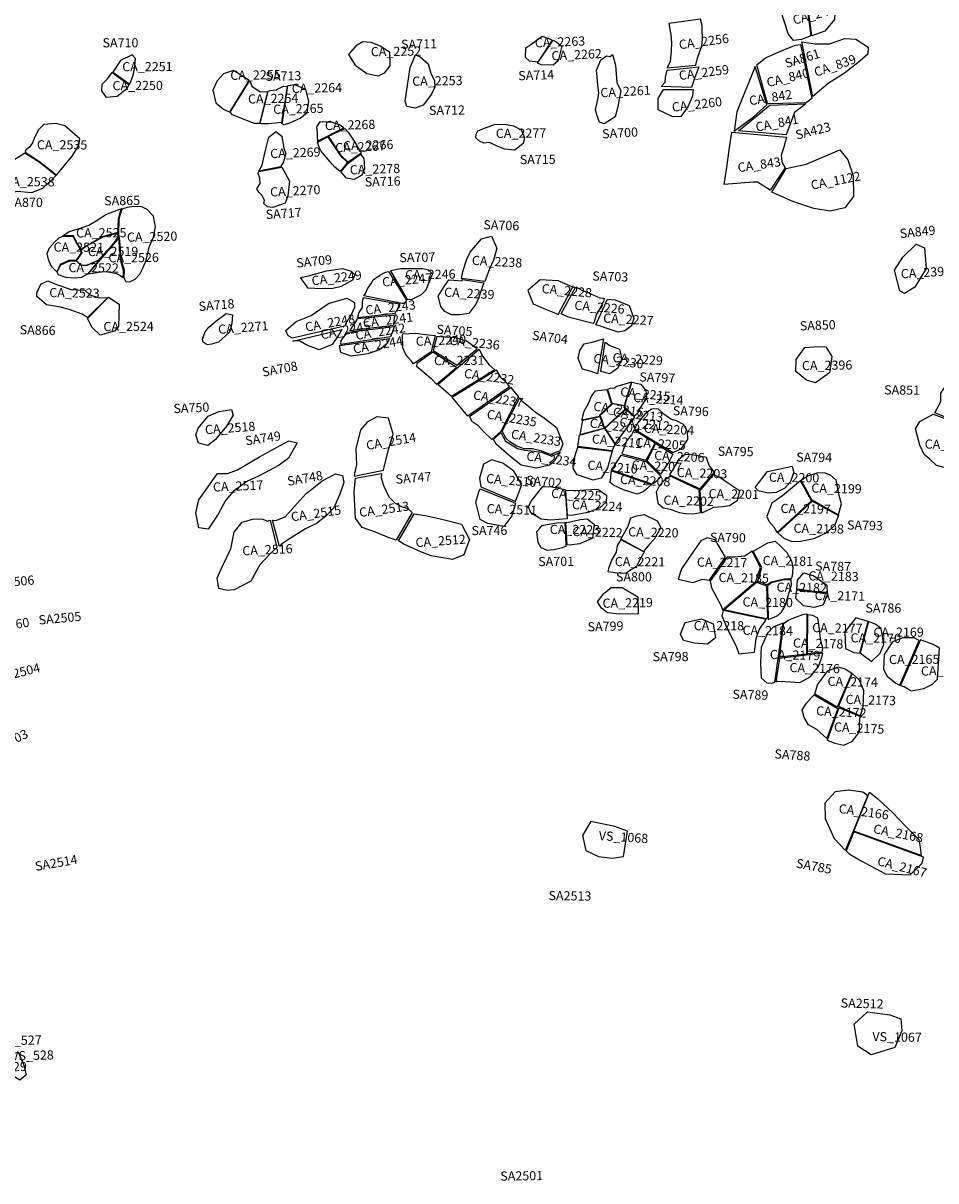
# Model space of a CAD drawing. Extents: x 77.7 to 104.9, y 692.6 to 711.8.
# Drawn here: x 91.9 to 93.9, y 698.7 to 701.2 of the extents above; entities that cross this region are included whole.
import ezdxf

# ---------------------------------------------------------------- set-up
doc = ezdxf.new("R2010")
doc.units = 0
for name, color, linetype in [('AREAS', 2, 'CONTINUOUS'), ('LOT_NUMBERS', 4, 'CONTINUOUS'), ('SITE_NUMBERS', 6, 'CONTINUOUS')]:
    doc.layers.add(name, color=color, linetype=linetype)
doc.styles.add('SIMPLEX', font='simplex')

msp = doc.modelspace()

# ---------------------------------------------------------------- linework, layer by layer
at = {"layer": 'AREAS'}
for points in [[(93.6365, 701.2039), (93.6163, 701.1959), (93.5985, 701.1939), (93.587, 701.2081), (93.5819, 701.2248), (93.5747, 701.2469), (93.5718, 701.2664), (93.5711, 701.28), (93.5699, 701.2908), (93.5685, 701.298), (93.6209, 701.3192), (93.6365, 701.2039)], [(93.6387, 701.2038), (93.6234, 701.3199), (93.6734, 701.3287), (93.6706, 701.304), (93.6755, 701.2897), (93.6788, 701.2756), (93.6886, 701.2546), (93.688, 701.2398), (93.6671, 701.2142), (93.6387, 701.2038)], [(93.3264, 701.2308), (93.331, 701.2059), (93.3327, 701.1893), (93.3318, 701.1703), (93.33, 701.148), (93.3231, 701.1342), (93.3859, 701.1399), (93.3894, 701.155), (93.3984, 701.1821), (93.4003, 701.1962), (93.3992, 701.2186), (93.3994, 701.2267), (93.3957, 701.2405), (93.3264, 701.2308)], [(92.6292, 701.1629), (92.647, 701.184), (92.6595, 701.1919), (92.6772, 701.1902), (92.6977, 701.1823), (92.7178, 701.1691), (92.7185, 701.1384), (92.7063, 701.1229), (92.6929, 701.1159), (92.6684, 701.1214), (92.6449, 701.1379)], [(93.0409, 701.1468), (93.023, 701.1487), (93.014, 701.1567), (93.0152, 701.1778), (93.0258, 701.1853), (93.0506, 701.2034), (93.065, 701.1978), (93.0727, 701.1948)], [(93.0749, 701.1945), (93.0827, 701.1903), (93.0934, 701.1812), (93.0856, 701.1496), (93.0743, 701.14), (93.0483, 701.1408), (93.0407, 701.1445), (93.0407, 701.1445)], [(93.6404, 701.0717), (93.6167, 701.1912), (93.6456, 701.1867), (93.6773, 701.1867), (93.7101, 701.1981), (93.7343, 701.197), (93.7613, 701.179), (93.7603, 701.1639), (93.739, 701.1449), (93.7098, 701.1223), (93.6743, 701.0997)], [(92.1144, 701.1248), (92.1513, 701.0982), (92.1587, 701.118), (92.1621, 701.1317), (92.1642, 701.1546), (92.1566, 701.1623), (92.1315, 701.1499)], [(92.7516, 701.0614), (92.763, 701.1351), (92.7742, 701.1627), (92.7848, 701.1583), (92.8023, 701.1431), (92.8079, 701.1229), (92.8156, 701.1058), (92.8164, 701.0922), (92.8093, 701.0768), (92.7911, 701.0528), (92.7739, 701.0461), (92.7557, 701.0499)], [(93.2038, 701.1634), (93.2108, 701.1399), (93.2135, 701.1022), (93.2223, 701.0841), (93.2148, 701.0461), (93.2095, 701.0276), (93.1854, 701.0124), (93.1755, 701.0159), (93.1698, 701.0316), (93.1671, 701.0423), (93.1721, 701.0654), (93.1739, 701.0791), (93.1719, 701.0969), (93.1708, 701.1141), (93.1688, 701.1292), (93.1786, 701.1518), (93.1911, 701.1604), (93.199, 701.1586)], [(93.6382, 701.0674), (93.6262, 701.0575), (93.5493, 701.0558), (93.542, 701.0562), (93.5186, 701.1409), (93.5375, 701.1559), (93.5625, 701.1668), (93.5824, 701.1759), (93.603, 701.1837), (93.6139, 701.185)], [(93.3231, 701.1292), (93.3921, 701.1366), (93.3825, 701.1109), (93.3785, 701.0977), (93.3764, 701.0914), (93.3098, 701.0933), (93.3185, 701.1027), (93.3196, 701.1135)], [(93.5152, 701.1372), (93.4753, 701.0382), (93.4689, 700.9961), (93.5112, 701.0276), (93.5403, 701.0538)], [(92.1131, 701.124), (92.1494, 701.0976), (92.1448, 701.0886), (92.1243, 701.0716), (92.1006, 701.0697), (92.0906, 701.084), (92.0916, 701.0987), (92.1032, 701.11)], [(92.4121, 701.1062), (92.3777, 701.1286), (92.3556, 701.1212), (92.3417, 701.1057), (92.3325, 701.0853), (92.3389, 701.058), (92.3558, 701.0441), (92.3693, 701.0372)], [(92.3703, 701.0374), (92.4131, 701.1062), (92.4178, 701.0939), (92.4356, 701.0817), (92.4515, 701.0824), (92.4341, 701.0127), (92.4234, 701.0125), (92.4025, 701.0207), (92.3757, 701.032)], [(92.4356, 701.0128), (92.4529, 701.0834), (92.4585, 701.0845), (92.4704, 701.0865), (92.487, 701.0942), (92.4947, 701.0933), (92.4824, 701.0153), (92.4748, 701.0144), (92.4546, 701.0119), (92.4385, 701.0118), (92.4356, 701.0128)], [(92.4842, 701.0153), (92.4961, 701.0957), (92.5107, 701.098), (92.5345, 701.0878), (92.5415, 701.0608), (92.5389, 701.0481), (92.5373, 701.0354), (92.5235, 701.0247), (92.4994, 701.0134), (92.4884, 701.0097), (92.4826, 701.0129)], [(93.315, 701.0869), (93.3795, 701.0868), (93.3783, 701.0727), (93.3683, 701.0489), (93.3528, 701.028), (93.3351, 701.0275), (93.3035, 701.0423), (93.3033, 701.0658), (93.3034, 701.0672)], [(93.6255, 701.0554), (93.6006, 701.037), (93.5827, 700.9879), (93.4788, 700.9969), (93.5471, 701.053)], [(91.9643, 701.0104), (91.9519, 700.9983), (91.9429, 700.9803), (91.9393, 700.9707), (91.932, 700.9607), (91.9248, 700.9555), (91.9237, 700.9503), (91.9356, 700.9421), (91.955, 700.9299), (91.9684, 700.9193), (91.9811, 700.9094), (91.9921, 700.9002), (92.0085, 700.9206), (92.0261, 700.9414), (92.0404, 700.9653), (92.0423, 700.979), (92.0097, 701.0079), (91.9895, 701.0126)], [(92.5609, 700.974), (92.6183, 701.0032), (92.6087, 701.0102), (92.5933, 701.0148), (92.5657, 701.0164), (92.5584, 701.0052), (92.5602, 700.9916), (92.5599, 700.9853)], [(92.91, 700.9966), (92.9288, 701.004), (92.9475, 701.0108), (92.9674, 701.0113), (92.9884, 701.0076), (93.005, 700.999), (93.0119, 700.9825), (93.0093, 700.969), (92.9911, 700.9546), (92.969, 700.9571), (92.9528, 700.963), (92.9361, 700.971), (92.9234, 700.97), (92.9137, 700.9741), (92.9061, 700.9816), (92.9065, 700.9892)], [(92.4329, 700.9086), (92.4402, 700.9216), (92.4462, 700.9479), (92.4549, 700.9827), (92.4699, 700.9955), (92.4827, 700.9855), (92.4873, 700.9585), (92.4914, 700.947), (92.4866, 700.9292), (92.4801, 700.9183)], [(92.5848, 700.9848), (92.6204, 701.0021), (92.6274, 700.9941), (92.6375, 700.9785), (92.6456, 700.9666), (92.6547, 700.9507), (92.6557, 700.9483), (92.6557, 700.9483), (92.6277, 700.9283), (92.6124, 700.9429), (92.5848, 700.9848)], [(93.5835, 700.9832), (93.5773, 700.9614), (93.5716, 700.9439), (93.5728, 700.9292), (93.5807, 700.9163), (93.5475, 700.8674), (93.5203, 700.8845), (93.5108, 700.885), (93.4477, 700.8801), (93.4532, 700.9171), (93.4591, 700.9603), (93.4644, 700.9937)], [(92.5836, 700.9839), (92.611, 700.9422), (92.6265, 700.9276), (92.6105, 700.9083), (92.5987, 700.9178), (92.5924, 700.9241), (92.5758, 700.9437), (92.5688, 700.9527), (92.5641, 700.9609), (92.5608, 700.9723)], [(91.9905, 700.8996), (91.9541, 700.9285), (91.9228, 700.9479), (91.9043, 700.9365), (91.8877, 700.9264), (91.8595, 700.9105), (91.8436, 700.9018), (91.8484, 700.886), (91.8599, 700.864), (91.8684, 700.8516), (91.8844, 700.8592), (91.9059, 700.8651), (91.9381, 700.8622), (91.9616, 700.872), (91.984, 700.8918)], [(92.6117, 700.9076), (92.6273, 700.9266), (92.6547, 700.9459), (92.662, 700.9365), (92.6632, 700.9137), (92.6573, 700.9003), (92.6404, 700.8909), (92.6241, 700.8939), (92.6136, 700.9054)], [(93.5829, 700.9149), (93.6264, 700.9242), (93.6688, 700.9421), (93.6994, 700.9557), (93.717, 700.9336), (93.7283, 700.8987), (93.7293, 700.8538), (93.7104, 700.8287), (93.6783, 700.8219), (93.643, 700.8276), (93.5972, 700.8426), (93.5514, 700.8632)], [(92.4326, 700.9078), (92.4829, 700.9179), (92.4904, 700.9043), (92.4994, 700.8871), (92.4958, 700.8548), (92.4902, 700.839), (92.4636, 700.8297), (92.4518, 700.8312), (92.4435, 700.8381), (92.4449, 700.8459), (92.4394, 700.8567), (92.4327, 700.8631), (92.4286, 700.8703), (92.4359, 700.8823), (92.4352, 700.8933), (92.4317, 700.9039)], [(92.0056, 700.7681), (92.0196, 700.7772), (92.0417, 700.7841), (92.0499, 700.7866), (92.0621, 700.791), (92.0782, 700.8002), (92.0992, 700.8147), (92.1243, 700.8238), (92.135, 700.8275), (92.1323, 700.8249), (92.1262, 700.8043), (92.1258, 700.7864), (92.1253, 700.775), (92.1037, 700.7694), (92.091, 700.7659), (92.0664, 700.7511), (92.057, 700.7463), (92.0455, 700.7382), (92.0348, 700.7552), (92.0289, 700.7676)], [(92.1334, 700.8247), (92.1274, 700.8038), (92.1267, 700.7723), (92.1292, 700.7574), (92.1322, 700.7164), (92.1391, 700.6939), (92.1382, 700.6764), (92.1426, 700.6681), (92.1518, 700.6676), (92.1634, 700.6736), (92.1733, 700.6841), (92.1797, 700.6972), (92.1871, 700.7145), (92.1948, 700.7456), (92.203, 700.7649), (92.2078, 700.7875), (92.203, 700.8108), (92.1891, 700.8256), (92.1779, 700.8312), (92.16, 700.8321), (92.1456, 700.8298), (92.1385, 700.8275)], [(92.0055, 700.767), (92.028, 700.7662), (92.0339, 700.7542), (92.0434, 700.739), (92.0455, 700.7307), (92.0378, 700.7193), (92.0342, 700.7142), (92.0342, 700.7142), (92.0202, 700.7146), (92.0075, 700.7092), (92.0002, 700.7058), (91.9986, 700.7025), (91.9948, 700.694), (91.9926, 700.6895), (91.9821, 700.6995), (91.9778, 700.7068), (91.974, 700.7159), (91.9715, 700.7291), (91.9767, 700.7417), (91.9878, 700.7547), (91.9979, 700.7631), (92.0055, 700.767), (92.0055, 700.767), (92.0055, 700.767)], [(92.1252, 700.7739), (92.0926, 700.765), (92.0577, 700.7457), (92.0455, 700.7368), (92.0467, 700.7309), (92.0349, 700.7136), (92.0462, 700.7039), (92.0519, 700.7041), (92.0592, 700.7047), (92.0827, 700.7151), (92.0878, 700.7197), (92.1023, 700.7356), (92.1124, 700.747), (92.1194, 700.7556), (92.1241, 700.7618), (92.1263, 700.7664)], [(92.0601, 700.6849), (92.0716, 700.6861), (92.0835, 700.6888), (92.0961, 700.6901), (92.1087, 700.6886), (92.1222, 700.6858), (92.1298, 700.6821), (92.1368, 700.6772), (92.1368, 700.6772), (92.1375, 700.6869), (92.1379, 700.693), (92.1343, 700.7048), (92.131, 700.7161), (92.1304, 700.7275), (92.1291, 700.7424), (92.1282, 700.7559), (92.1267, 700.7647), (92.1246, 700.7599)], [(92.8749, 700.6749), (92.8774, 700.6903), (92.8865, 700.7167), (92.8934, 700.7323), (92.9183, 700.7614), (92.9398, 700.7671), (92.9515, 700.7407), (92.9446, 700.7144), (92.9357, 700.6956), (92.9255, 700.6679)], [(93.8189, 700.6928), (93.8368, 700.7216), (93.8662, 700.7497), (93.884, 700.7415), (93.8879, 700.6963), (93.8632, 700.656), (93.8404, 700.6422), (93.8305, 700.6477)], [(91.993, 700.6887), (92.0009, 700.7049), (92.0207, 700.7135), (92.0345, 700.7133), (92.0454, 700.7029), (92.0586, 700.7035), (92.0853, 700.7154), (92.059, 700.6845), (92.0457, 700.6773), (92.03, 700.6757), (92.0128, 700.677), (91.996, 700.6831)], [(92.5234, 700.6766), (92.541, 700.6805), (92.5804, 700.6917), (92.6155, 700.6968), (92.6343, 700.6909), (92.6423, 700.6826), (92.6371, 700.6714), (92.6121, 700.6571), (92.5911, 700.6525), (92.5549, 700.6531), (92.5407, 700.6539)], [(92.6618, 700.6368), (92.6656, 700.6417), (92.67, 700.652), (92.6779, 700.664), (92.6822, 700.6719), (92.6965, 700.6821), (92.7093, 700.6886), (92.7159, 700.6901), (92.7159, 700.6901), (92.7545, 700.6275), (92.7497, 700.62), (92.7456, 700.6206), (92.7456, 700.6206)], [(92.7563, 700.629), (92.7673, 700.6296), (92.7877, 700.6398), (92.7978, 700.6501), (92.8117, 700.6844), (92.8033, 700.6931), (92.7894, 700.6959), (92.7568, 700.6962), (92.7417, 700.6957), (92.7201, 700.6915)], [(92.0595, 700.5896), (92.0478, 700.5969), (92.0196, 700.6072), (92.0002, 700.6124), (91.9703, 700.6175), (91.9487, 700.6358), (91.9486, 700.6436), (91.9573, 700.6622), (91.9728, 700.67), (91.9916, 700.662), (92.0234, 700.6511), (92.0532, 700.649), (92.0647, 700.6389), (92.0851, 700.6329), (92.1037, 700.6336)], [(92.8759, 700.6725), (92.9236, 700.6652), (92.9157, 700.643), (92.9119, 700.632), (92.9059, 700.6188), (92.8909, 700.5988), (92.8708, 700.5952), (92.853, 700.5954), (92.8383, 700.6031), (92.8295, 700.6139), (92.8238, 700.6365), (92.8382, 700.6592), (92.8473, 700.6715), (92.858, 700.6712), (92.8759, 700.6695), (92.8759, 700.6725)], [(93.1159, 700.6569), (93.0857, 700.6695), (93.0462, 700.6717), (93.0191, 700.6483), (93.0309, 700.6198), (93.0578, 700.6082), (93.0793, 700.599), (93.0856, 700.5965), (93.1181, 700.6578)], [(93.1242, 700.6564), (93.1372, 700.6494), (93.1564, 700.6412), (93.176, 700.6327), (93.1857, 700.6317), (93.1844, 700.6249), (93.1752, 700.6067), (93.1686, 700.5953), (93.1636, 700.5797), (93.1616, 700.5764), (93.1159, 700.588), (93.106, 700.5911), (93.0921, 700.5974), (93.0921, 700.5974)], [(92.0592, 700.5879), (92.1048, 700.6337), (92.1284, 700.6191), (92.1267, 700.57), (92.1185, 700.5598), (92.0872, 700.5515), (92.0694, 700.5676)], [(92.5066, 700.5447), (92.4968, 700.5495), (92.4917, 700.5617), (92.5144, 700.5811), (92.5468, 700.594), (92.585, 700.6205), (92.6247, 700.6319), (92.6412, 700.6227), (92.6413, 700.6118), (92.6309, 700.5889), (92.6251, 700.5826), (92.6193, 700.5707)], [(92.7301, 700.5989), (92.7364, 700.6109), (92.739, 700.6169), (92.7391, 700.6186), (92.6603, 700.6328), (92.6582, 700.6247), (92.6583, 700.6115), (92.6509, 700.6007), (92.648, 700.5895)], [(93.1674, 700.5738), (93.1674, 700.5738), (93.1674, 700.5738), (93.1929, 700.6297), (93.21, 700.628), (93.2406, 700.6157), (93.2503, 700.5875), (93.2452, 700.5718), (93.2307, 700.5606), (93.2164, 700.5576), (93.1948, 700.5651), (93.1754, 700.5719)], [(92.3162, 700.5582), (92.3242, 700.5687), (92.3423, 700.5839), (92.362, 700.5982), (92.3757, 700.5957), (92.3739, 700.5765), (92.369, 700.5576), (92.3446, 700.5359), (92.3298, 700.5316), (92.3203, 700.5303), (92.3114, 700.5356), (92.3097, 700.5425)], [(92.6309, 700.5609), (92.6456, 700.5825), (92.6479, 700.5877), (92.6479, 700.5877), (92.7304, 700.5957), (92.728, 700.5889), (92.7266, 700.5751), (92.726, 700.5726)], [(92.5072, 700.5382), (92.6141, 700.5636), (92.6077, 700.5533), (92.5929, 700.5306), (92.5646, 700.5194), (92.5358, 700.53), (92.5218, 700.5385)], [(92.6113, 700.531), (92.6127, 700.5394), (92.6224, 700.5525), (92.6279, 700.558), (92.7282, 700.5702), (92.7256, 700.5618), (92.7197, 700.5477)], [(92.7458, 700.5541), (92.7752, 700.5559), (92.7959, 700.5526), (92.8173, 700.5507), (92.8084, 700.5152), (92.7703, 700.4889), (92.7703, 700.4889), (92.7652, 700.4949), (92.7595, 700.5018), (92.7527, 700.5106), (92.7467, 700.5236)], [(92.6088, 700.5286), (92.7174, 700.5442), (92.713, 700.533), (92.6958, 700.5191), (92.6707, 700.5108), (92.6341, 700.5052), (92.6117, 700.5135)], [(92.8652, 700.4859), (92.9087, 700.5214), (92.8858, 700.5383), (92.8619, 700.5457), (92.8385, 700.547), (92.8206, 700.5482), (92.8128, 700.5178)], [(93.1418, 700.5324), (93.1593, 700.536), (93.184, 700.5432), (93.1712, 700.467), (93.1573, 700.4716), (93.1382, 700.4772), (93.129, 700.5002), (93.1326, 700.5177)], [(93.1878, 700.5359), (93.1979, 700.5284), (93.2191, 700.5204), (93.224, 700.4997), (93.2159, 700.4793), (93.1978, 700.467), (93.1782, 700.472)], [(92.8199, 700.4445), (92.8635, 700.4809), (92.8119, 700.5138), (92.7774, 700.4897), (92.7763, 700.4833), (92.7884, 700.4739), (92.8084, 700.4568)], [(92.9135, 700.5204), (92.9205, 700.5053), (92.9353, 700.4866), (92.9472, 700.4758), (92.853, 700.4172), (92.8233, 700.4436)], [(93.6823, 700.505), (93.6767, 700.4692), (93.6467, 700.4475), (93.6269, 700.4527), (93.6035, 700.4722), (93.6041, 700.4984), (93.6229, 700.5241), (93.6527, 700.5262), (93.6687, 700.5258)], [(92.8545, 700.4158), (92.9504, 700.4753), (92.9596, 700.4597), (92.9716, 700.4485), (92.9794, 700.4385), (92.8883, 700.3742), (92.8545, 700.4158)], [(92.8924, 700.373), (92.897, 700.3638), (92.91, 700.3547), (92.9224, 700.341), (92.9408, 700.324), (92.9408, 700.324), (92.9611, 700.3422), (92.9993, 700.4175), (92.9993, 700.4175), (92.9828, 700.4372)], [(93.1374, 700.3657), (93.1423, 700.3855), (93.1522, 700.4035), (93.1584, 700.4185), (93.1669, 700.4298), (93.1916, 700.4324), (93.2018, 700.4012), (93.1757, 700.3768), (93.1756, 700.3739)], [(93.1927, 700.4327), (93.2024, 700.4032), (93.2303, 700.3978), (93.2457, 700.4489), (93.231, 700.444), (93.2133, 700.439), (93.2069, 700.4352), (93.2004, 700.4353)], [(93.2298, 700.3946), (93.2462, 700.4486), (93.266, 700.4445), (93.2768, 700.4307), (93.2781, 700.4145), (93.2639, 700.3927), (93.2581, 700.3803), (93.2513, 700.3742)], [(93.9064, 700.382), (93.9197, 700.4067), (93.9194, 700.4244), (93.9277, 700.4365), (93.939, 700.4393), (93.9643, 700.4429), (93.986, 700.4305), (94.002, 700.4217), (94.0098, 700.4163), (93.9548, 700.362)], [(93.001, 700.4141), (93.0072, 700.4076), (93.0206, 700.3967), (93.0353, 700.3838), (93.056, 700.3699), (93.0818, 700.3497), (93.096, 700.3144), (93.0898, 700.2986), (93.0686, 700.2912), (93.0479, 700.2986), (93.0293, 700.3034), (93.0113, 700.3035), (92.9953, 700.3088), (92.9801, 700.3188), (92.9722, 700.3256), (92.9637, 700.3422), (92.9637, 700.3422)], [(92.2953, 700.3339), (92.3009, 700.3487), (92.3226, 700.3747), (92.3459, 700.3848), (92.3733, 700.389), (92.3767, 700.3764), (92.3621, 700.3526), (92.3386, 700.3235), (92.322, 700.3109), (92.3014, 700.316)], [(93.1865, 700.3487), (93.2326, 700.3902), (93.2294, 700.3943), (93.2298, 700.3968), (93.2039, 700.4018), (93.177, 700.3759)], [(93.2332, 700.39), (93.2508, 700.3736), (93.2508, 700.3714), (93.2095, 700.315), (93.1878, 700.3483), (93.2332, 700.39)], [(93.2516, 700.3464), (93.3359, 700.2951), (93.3542, 700.3043), (93.3679, 700.3234), (93.3673, 700.3411), (93.359, 700.3563), (93.3437, 700.3643), (93.3312, 700.3683), (93.3157, 700.3786), (93.3032, 700.3907), (93.2886, 700.3898), (93.2743, 700.3792), (93.2583, 700.3593)], [(93.9521, 700.3605), (93.963, 700.3062), (93.9656, 700.2909), (93.9564, 700.2771), (93.9387, 700.26), (93.9376, 700.26), (93.9103, 700.2671), (93.8961, 700.2809), (93.8832, 700.2908), (93.8738, 700.3111), (93.8643, 700.3467), (93.8737, 700.3632), (93.9028, 700.3792), (93.9028, 700.3792)], [(92.705, 700.2568), (92.7069, 700.2668), (92.7164, 700.3041), (92.7257, 700.3354), (92.7156, 700.3704), (92.6898, 700.3732), (92.6688, 700.3614), (92.6547, 700.345), (92.6443, 700.3034), (92.6456, 700.2682), (92.6416, 700.2492), (92.6409, 700.2438)], [(93.1854, 700.3485), (93.1767, 700.3733), (93.1385, 700.3648), (93.133, 700.3346), (93.1854, 700.3485)], [(92.9445, 700.3238), (92.9602, 700.3387), (92.9708, 700.3201), (92.9966, 700.3041), (93.0125, 700.3006), (93.033, 700.2979), (93.0489, 700.2961), (93.072, 700.2872), (93.072, 700.2872), (93.0898, 700.2961), (93.0748, 700.2743), (93.0663, 700.2677), (93.0382, 700.2609), (93.0051, 700.2676), (92.984, 700.2847), (92.9501, 700.3134)], [(93.1285, 700.3084), (93.1322, 700.3334), (93.1864, 700.3482), (93.2092, 700.3134), (93.2031, 700.2991)], [(93.2507, 700.344), (93.2451, 700.3341), (93.2354, 700.3215), (93.2292, 700.3069), (93.224, 700.2922), (93.2773, 700.2784), (93.2972, 700.3157)], [(92.343, 700.2495), (92.3646, 700.2498), (92.3864, 700.2577), (92.4345, 700.2857), (92.462, 700.301), (92.4986, 700.3206), (92.5167, 700.3164), (92.4977, 700.2831), (92.477, 700.2675), (92.4324, 700.2438), (92.4082, 700.2331), (92.3776, 700.2107), (92.3599, 700.1903), (92.344, 700.1609), (92.3225, 700.128), (92.3017, 700.1313), (92.2952, 700.1637), (92.3017, 700.1923)], [(93.128, 700.3072), (93.128, 700.3072), (93.2029, 700.2984), (93.1929, 700.262), (93.1794, 700.239), (93.1619, 700.2351), (93.127, 700.2466), (93.1184, 700.2601), (93.119, 700.2778)], [(93.2985, 700.3153), (93.3358, 700.2915), (93.3265, 700.2745), (93.3195, 700.2644), (93.3088, 700.2478), (93.2797, 700.2774)], [(92.9928, 700.1883), (93.0059, 700.2257), (92.9891, 700.2547), (92.9647, 700.2721), (92.9412, 700.2793), (92.9225, 700.2701), (92.9136, 700.2392), (92.9172, 700.2203), (92.9909, 700.189)], [(93.277, 700.2758), (93.31, 700.243), (93.2993, 700.2322), (93.2944, 700.2284), (93.2903, 700.2263), (93.2016, 700.2565), (93.2228, 700.2892)], [(93.328, 700.2466), (93.3952, 700.2159), (93.4266, 700.2523), (93.4145, 700.2669), (93.4091, 700.2843), (93.3773, 700.2901), (93.362, 700.2912), (93.3483, 700.2797)], [(93.2883, 700.2259), (93.2788, 700.216), (93.2705, 700.2096), (93.2574, 700.2046), (93.2281, 700.2136), (93.2061, 700.224), (93.1991, 700.2297), (93.1994, 700.2349), (93.2014, 700.2556)], [(93.5416, 700.2539), (93.5959, 700.2654), (93.5989, 700.2515), (93.5913, 700.2306), (93.5799, 700.2176), (93.5604, 700.2084), (93.5436, 700.207), (93.5213, 700.2116), (93.5151, 700.2187)], [(92.4627, 700.1475), (92.4696, 700.1467), (92.4903, 700.1553), (92.5163, 700.184), (92.5363, 700.2056), (92.552, 700.2182), (92.5713, 700.2335), (92.6002, 700.2485), (92.6154, 700.2451), (92.6185, 700.2298), (92.6098, 700.2042), (92.5965, 700.1749), (92.5791, 700.1562), (92.5586, 700.1404), (92.5348, 700.1289), (92.4972, 700.1058), (92.4823, 700.0956), (92.478, 700.0903)], [(92.7322, 700.1041), (92.7173, 700.1091), (92.6875, 700.1217), (92.6585, 700.1321), (92.6439, 700.1524), (92.6407, 700.2089), (92.6433, 700.2395), (92.7006, 700.2497), (92.6997, 700.2404), (92.7043, 700.223), (92.7161, 700.199), (92.7303, 700.185), (92.7453, 700.1766), (92.7576, 700.1729), (92.7668, 700.1642)], [(93.3302, 700.2437), (93.3169, 700.2346), (93.3065, 700.2234), (93.2989, 700.2089), (93.3028, 700.1845), (93.3141, 700.1748), (93.3293, 700.1721), (93.3495, 700.1645), (93.364, 700.1623), (93.3801, 700.1616), (93.3956, 700.1643), (93.3927, 700.214)], [(93.3952, 700.2126), (93.4249, 700.2471), (93.4384, 700.2406), (93.4544, 700.2297), (93.4806, 700.2123), (93.4756, 700.1898), (93.4588, 700.1788), (93.4444, 700.1768), (93.4243, 700.1756), (93.3988, 700.1627)], [(93.6137, 700.2335), (93.5745, 700.2005), (93.5515, 700.185), (93.5402, 700.1557), (93.5445, 700.1456), (93.5557, 700.1329), (93.5615, 700.1228), (93.5632, 700.121), (93.638, 700.19)], [(93.638, 700.193), (93.6966, 700.1597), (93.7031, 700.1831), (93.6984, 700.2012), (93.6917, 700.2351), (93.6792, 700.2457), (93.6676, 700.2506), (93.6518, 700.2507), (93.6293, 700.244), (93.6153, 700.2346), (93.638, 700.193)], [(92.9922, 700.185), (92.9843, 700.1575), (92.9668, 700.134), (92.9318, 700.1403), (92.9151, 700.1492), (92.9062, 700.1867), (92.9125, 700.2096), (92.9156, 700.2163)], [(93.0269, 700.1892), (93.0519, 700.2209), (93.0717, 700.2203), (93.1005, 700.2144), (93.1052, 700.1509), (93.0691, 700.1476), (93.0482, 700.1497), (93.0261, 700.1637), (93.0211, 700.1768)], [(93.1022, 700.2125), (93.1326, 700.2132), (93.1723, 700.215), (93.1912, 700.2023), (93.19, 700.1868), (93.1762, 700.1744), (93.1504, 700.1645), (93.135, 700.1613), (93.1186, 700.1589), (93.106, 700.1579)], [(93.6397, 700.1891), (93.6965, 700.1577), (93.6876, 700.1362), (93.672, 700.121), (93.6428, 700.1072), (93.6137, 700.1015), (93.5959, 700.1006), (93.578, 700.1078), (93.5647, 700.1204)], [(92.7718, 700.1615), (92.7957, 700.1579), (92.8318, 700.1499), (92.8748, 700.1389), (92.8918, 700.1054), (92.8797, 700.0719), (92.8548, 700.0621), (92.8085, 700.0701), (92.786, 700.0787), (92.7487, 700.0957), (92.7375, 700.103)], [(93.2378, 700.1348), (93.2442, 700.1527), (93.2569, 700.1574), (93.2731, 700.1598), (93.301, 700.1461), (93.3094, 700.132), (93.2946, 700.1066), (93.2845, 700.0956), (93.2716, 700.0797), (93.222, 700.1062)], [(92.4724, 700.0882), (92.4589, 700.0756), (92.4349, 700.0505), (92.4152, 700.0144), (92.3792, 699.9959), (92.3636, 699.9947), (92.346, 699.999), (92.3418, 700.0212), (92.3534, 700.0475), (92.3715, 700.0855), (92.3789, 700.1213), (92.3964, 700.1432), (92.422, 700.151), (92.4415, 700.1496), (92.4519, 700.1457), (92.4573, 700.1481)], [(93.1005, 700.1417), (93.0819, 700.1411), (93.0703, 700.1391), (93.0493, 700.1354), (93.038, 700.1224), (93.0412, 700.0995), (93.0478, 700.0881), (93.0615, 700.0822), (93.0771, 700.0835), (93.0952, 700.0883), (93.1, 700.0901), (93.1026, 700.0907), (93.1032, 700.0939)], [(93.1043, 700.1427), (93.1342, 700.1489), (93.1485, 700.1508), (93.1637, 700.1387), (93.1604, 700.1087), (93.1328, 700.0964), (93.1093, 700.0936), (93.105, 700.0938), (93.1022, 700.1436)], [(93.2228, 700.1049), (93.2726, 700.0786), (93.2665, 700.0674), (93.2555, 700.0457), (93.2414, 700.0377), (93.2333, 700.0314), (93.2149, 700.0321), (93.1948, 700.0348), (93.1965, 700.0455), (93.2026, 700.0607), (93.2124, 700.078), (93.2146, 700.0924)], [(93.4502, 700.0669), (93.4275, 700.1051), (93.4104, 700.1094), (93.3962, 700.103), (93.3813, 700.0809), (93.3542, 700.0414), (93.3472, 700.0191), (93.3787, 700.0116), (93.4001, 700.0188), (93.4151, 700.0172)], [(93.5205, 700.015), (93.5296, 700.0442), (93.5262, 700.0512), (93.5108, 700.0803), (93.5424, 700.0982), (93.5582, 700.1017), (93.5709, 700.0901), (93.5839, 700.077), (93.5942, 700.0594), (93.597, 700.0438), (93.5953, 700.026), (93.5937, 700.0201), (93.5784, 700.0192), (93.5497, 700.0124), (93.5408, 700.0069)], [(93.4167, 700.0146), (93.4196, 700.0004), (93.4407, 699.9613), (93.444, 699.9523), (93.5164, 700.014), (93.5268, 700.0447), (93.5087, 700.0805), (93.5087, 700.0805), (93.4924, 700.0694), (93.4696, 700.067), (93.4608, 700.0672), (93.4538, 700.0671)], [(93.6057, 699.997), (93.607, 700.0167), (93.6213, 700.0328), (93.6428, 700.0263), (93.6542, 700.0187), (93.6711, 700.0063), (93.6721, 699.9889)], [(93.1849, 699.9877), (93.2013, 700.001), (93.225, 700.0011), (93.2594, 699.9806), (93.2597, 699.9433), (93.2187, 699.9425), (93.1931, 699.946), (93.1803, 699.9555), (93.1715, 699.9694)], [(93.447, 699.9523), (93.5182, 700.0124), (93.5396, 700.0048), (93.5418, 699.9348), (93.5391, 699.9326)], [(93.5435, 699.9314), (93.5617, 699.9386), (93.5725, 699.947), (93.5802, 699.9607), (93.594, 700.0068), (93.5937, 700.018), (93.5773, 700.018), (93.5508, 700.011), (93.5418, 700.0043)], [(93.606, 699.9959), (93.6737, 699.9869), (93.6624, 699.9624), (93.643, 699.9571), (93.6203, 699.9606), (93.6036, 699.9767)], [(93.4454, 699.9508), (93.4423, 699.9392), (93.4538, 699.9115), (93.4737, 699.8732), (93.4795, 699.8561), (93.5138, 699.8599), (93.5175, 699.8895), (93.5239, 699.9087), (93.5388, 699.931)], [(93.3521, 699.8993), (93.3625, 699.9246), (93.3981, 699.9326), (93.4233, 699.9217), (93.4285, 699.8912), (93.4113, 699.8776), (93.3819, 699.8792), (93.3586, 699.8852)], [(93.5775, 699.9234), (93.5873, 699.9295), (93.5992, 699.9346), (93.6187, 699.9421), (93.6277, 699.9437), (93.6267, 699.8559), (93.568, 699.8488)], [(93.6299, 699.9424), (93.6397, 699.9404), (93.6508, 699.9351), (93.6545, 699.9092), (93.6569, 699.8899), (93.6618, 699.8688), (93.6603, 699.8596), (93.6288, 699.8562)], [(93.7614, 699.9271), (93.7347, 699.9347), (93.7103, 699.9039), (93.712, 699.8676), (93.7301, 699.859), (93.7433, 699.8578)], [(93.7441, 699.8582), (93.756, 699.8489), (93.7634, 699.844), (93.7687, 699.8396), (93.7873, 699.8574), (93.7952, 699.8769), (93.7895, 699.9112), (93.778, 699.9204), (93.7624, 699.9268)], [(93.5762, 699.923), (93.5551, 699.915), (93.5415, 699.9015), (93.5281, 699.8701), (93.5273, 699.8568), (93.5267, 699.8349), (93.5277, 699.8038), (93.5407, 699.7933), (93.5506, 699.7921), (93.5581, 699.7946)], [(93.8724, 699.8856), (93.8613, 699.891), (93.8366, 699.8909), (93.8141, 699.8824), (93.7965, 699.8548), (93.7951, 699.8218), (93.8026, 699.8077), (93.8218, 699.7926), (93.8281, 699.7886), (93.8303, 699.7879)], [(93.8319, 699.7875), (93.84, 699.785), (93.855, 699.7759), (93.8829, 699.7807), (93.9013, 699.7901), (93.9127, 699.8011), (93.9165, 699.8684), (93.903, 699.8765), (93.8916, 699.8807), (93.8756, 699.8871)], [(93.5602, 699.7949), (93.5647, 699.7963), (93.5801, 699.7958), (93.6127, 699.7939), (93.6349, 699.8063), (93.639, 699.8111), (93.645, 699.8192), (93.6521, 699.8273), (93.6583, 699.8425), (93.6618, 699.8539), (93.6622, 699.8576), (93.5677, 699.8464), (93.5602, 699.7949)], [(93.6936, 699.7399), (93.6451, 699.7681), (93.6507, 699.7889), (93.6734, 699.8194), (93.6952, 699.8279), (93.7115, 699.8235), (93.7258, 699.8138)], [(93.7446, 699.7213), (93.7501, 699.7411), (93.7519, 699.7759), (93.7426, 699.7989), (93.7265, 699.8131), (93.6968, 699.7423)], [(93.6712, 699.6715), (93.6497, 699.6913), (93.6312, 699.7016), (93.6219, 699.7172), (93.6176, 699.7341), (93.6266, 699.7489), (93.6378, 699.7612), (93.6435, 699.7665), (93.6953, 699.7368)], [(93.6716, 699.668), (93.6889, 699.6611), (93.7082, 699.6572), (93.7269, 699.666), (93.7422, 699.6863), (93.7427, 699.7036), (93.7439, 699.7196), (93.6975, 699.7386)], [(93.7606, 699.5469), (93.7496, 699.5548), (93.7187, 699.5592), (93.6891, 699.5553), (93.667, 699.5308), (93.6677, 699.4971), (93.6869, 699.4539), (93.7121, 699.4273)], [(93.7304, 699.4697), (93.7642, 699.5547), (93.7816, 699.5409), (93.8157, 699.5087), (93.8403, 699.4823), (93.8715, 699.4513), (93.8746, 699.4338), (93.877, 699.4167)], [(93.2277, 699.4141), (93.2364, 699.4694), (93.2088, 699.4795), (93.1568, 699.4906), (93.1386, 699.4599), (93.1457, 699.4276), (93.1733, 699.4142), (93.2033, 699.4108)], [(93.7136, 699.4264), (93.7196, 699.4202), (93.7447, 699.4057), (93.7994, 699.3767), (93.8526, 699.3743), (93.8787, 699.3995), (93.8822, 699.4128), (93.7304, 699.4679)], [(93.8194, 698.9976), (93.768, 698.9819), (93.7387, 699.0006), (93.7311, 699.0485), (93.7602, 699.0758), (93.8086, 699.0693), (93.8323, 699.0606), (93.8347, 699.0341)], [(91.8603, 698.9762), (91.9082, 698.9875), (91.92, 698.9618), (91.9259, 698.9381), (91.9121, 698.9263), (91.8637, 698.9566)]]:
    msp.add_lwpolyline(points, close=True, dxfattribs=at)

# ---------------------------------------------------------------- texts
at = {"layer": 'LOT_NUMBERS', "style": 'SIMPLEX'}
for s, rotation, p in [('CA_2460', 14.6169, (93.5998, 701.2282)), ('CA_2263', 2.2327, (93.035, 701.1787)), ('CA_2256', 7.6281, (93.35, 701.1745)), ('CA_2252', 0.8908, (92.6771, 701.1593)), ('CA_2262', 2.8149, (93.0714, 701.1502)), ('CA_839', 19.0929, (93.6475, 701.1142)), ('CA_2251', 0.2606, (92.1351, 701.1266)), ('CA_2259', 7.1676, (93.35, 701.1074)), ('CA_2255', 0.8483, (92.3708, 701.1078)), ('CA_2253', 0.9435, (92.7674, 701.0949)), ('CA_840', 13.7924, (93.5427, 701.0919)), ('CA_2250', 0.3094, (92.1139, 701.0853)), ('CA_2264', 1.1046, (92.5048, 701.0793)), ('CA_2261', 3.1574, (93.178, 701.0698)), ('CA_842', 9.0228, (93.5035, 701.0522)), ('CA_2254', 1.1616, (92.4095, 701.0562)), ('CA_2260', 6.8055, (93.3346, 701.0381)), ('CA_2265', 1.3238, (92.4643, 701.0337)), ('CA_2268', 1.4889, (92.5772, 700.9983)), ('CA_841', 11.1282, (93.518, 700.9947)), ('CA_2277', 0.5057, (92.9496, 700.9812)), ('CA_2535', 359.9507, (91.949, 700.9564)), ('CA_2269', 1.988, (92.4579, 700.9371)), ('CA_2267', 2.1101, (92.5997, 700.9499)), ('CA_2266', 1.5427, (92.6167, 700.9542)), ('CA_843', 8.1443, (93.4782, 700.9065)), ('CA_2278', 1.8029, (92.6315, 700.9017)), ('CA_2538', 359.6424, (91.8778, 700.8762)), ('CA_1122', 10.8833, (93.6384, 700.8682)), ('CA_2270', 2.913, (92.4579, 700.8533)), ('CA_2525', 0.2594, (92.0345, 700.7642)), ('CA_2520', 1.2617, (92.1456, 700.7549)), ('CA_2521', 359.5514, (91.9853, 700.7335)), ('CA_2519', 0.2846, (92.0602, 700.7235)), ('CA_2522', 359.5775, (92.0178, 700.6886)), ('CA_2526', 0.5569, (92.1052, 700.7098)), ('CA_2238', 356.8013, (92.8969, 700.7047)), ('CA_2249', 7.0207, (92.5492, 700.6597)), ('CA_2247', 5.19, (92.7026, 700.6569)), ('CA_2246', 1.0603, (92.7521, 700.6727)), ('CA_2395', 3.5764, (93.8331, 700.6748)), ('CA_2228', 354.7584, (93.0488, 700.6432)), ('CA_2523', 359.248, (91.9758, 700.6341)), ('CA_2239', 356.9742, (92.8364, 700.6352)), ('CA_2243', 6.4014, (92.6665, 700.5957)), ('CA_2226', 355.2648, (93.1201, 700.6068)), ('CA_2524', 0.32, (92.0941, 700.56)), ('CA_2271', 4.5312, (92.345, 700.5536)), ('CA_2248', 10.2158, (92.5358, 700.5585)), ('CA_2245', 11.02, (92.5696, 700.5418)), ('CA_2241', 7.4479, (92.6613, 700.5671)), ('CA_2227', 356.8486, (93.1832, 700.5788)), ('CA_2242', 8.9645, (92.6453, 700.5407)), ('CA_2244', 10.0553, (92.6402, 700.5108)), ('CA_2240', 2.5068, (92.7754, 700.5277)), ('CA_2236', 354.1005, (92.8477, 700.5306)), ('CA_2231', 0.4667, (92.8149, 700.4857)), ('CA_2230', 353.2574, (93.1613, 700.4912)), ('CA_2229', 356.2244, (93.2035, 700.4926)), ('CA_2396', 0.8653, (93.6171, 700.4747)), ('CA_2232', 351.9937, (92.8792, 700.4585)), ('CA_2237', 350.6174, (92.899, 700.4116)), ('CA_2215', 354.2236, (93.22, 700.4184)), ('CA_2216', 352.6846, (93.1613, 700.3867)), ('CA_2214', 356.3661, (93.2485, 700.4057)), ('CA_2235', 350.4581, (92.9287, 700.3696)), ('CA_2213', 353.8013, (93.2041, 700.374)), ('CA_2518', 4.1458, (92.3162, 700.3349)), ('CA_2209', 352.6439, (93.1534, 700.3503)), ('CA_2212', 355.2167, (93.2184, 700.3519)), ('CA_2204', 357.2051, (93.2719, 700.3386)), ('CA_2514', 9.89, (92.6688, 700.3005)), ('CA_2233', 350.8738, (92.9815, 700.3262)), ('CA_2211', 354.1658, (93.1582, 700.3155)), ('CA_2205', 356.5038, (93.2532, 700.3076)), ('CA_2428', 358.1619, (93.8843, 700.3041)), ('CA_2234', 352.7366, (93.0152, 700.2782)), ('CA_2210', 354.9582, (93.1487, 700.2585)), ('CA_2207', 357.0513, (93.2453, 700.2585)), ('CA_2206', 357.3544, (93.2944, 700.2791)), ('CA_2203', 358.3271, (93.3439, 700.2419)), ('CA_2517', 2.4953, (92.3333, 700.2099)), ('CA_2510', 355.0027, (92.9277, 700.2293)), ('CA_2208', 357.2763, (93.22, 700.2268)), ('CA_2200', 359.0596, (93.5448, 700.2316)), ('CA_2199', 358.9352, (93.6373, 700.2079)), ('CA_2225', 356.6832, (93.0696, 700.1967)), ('CA_2202', 358.3908, (93.3148, 700.1817)), ('CA_2201', 358.7977, (93.4132, 700.1959)), ('CA_2515', 8.162, (92.5046, 700.145)), ('CA_2513', 7.7319, (92.6531, 700.1544)), ('CA_2511', 357.9616, (92.9293, 700.1631)), ('CA_2224', 357.0931, (93.1152, 700.1722)), ('CA_2197', 358.9771, (93.5701, 700.1635)), ('CA_2223', 359.6316, (93.0671, 700.1177)), ('CA_2222', 358.5407, (93.1161, 700.1132)), ('CA_2220', 358.7053, (93.2379, 700.1125)), ('CA_2198', 358.9338, (93.5984, 700.1204)), ('CA_2512', 4.0273, (92.7751, 700.0889)), ('CA_2516', 2.6516, (92.3972, 700.0708)), ('CA_2221', 359.5605, (93.2089, 700.0476)), ('CA_2217', 359.1894, (93.3879, 700.0464)), ('CA_2181', 358.989, (93.5312, 700.0499)), ('CA_2185', 359.1341, (93.4349, 700.0129)), ('CA_2183', 359.1159, (93.6307, 700.0164)), ('CA_2182', 358.9949, (93.5615, 699.9918)), ('CA_2219', 0.8778, (93.1823, 699.9566)), ('CA_2180', 359.1186, (93.4873, 699.9596)), ('CA_2171', 359.1732, (93.6446, 699.9735)), ('VS_1060', 8.4372, (91.8272, 699.8998)), ('CA_2218', 359.8552, (93.381, 699.9078)), ('CA_2184', 359.0864, (93.4873, 699.8979)), ('CA_2177', 359.0063, (93.6391, 699.9036)), ('CA_2170', 359.3633, (93.7229, 699.8813)), ('CA_2169', 0.1301, (93.7728, 699.8934)), ('CA_2178', 358.7422, (93.5972, 699.8701)), ('CA_2179', 358.7235, (93.5469, 699.845)), ('CA_2165', 0.3819, (93.8068, 699.8339)), ('CA_2176', 358.4855, (93.5896, 699.8166)), ('CA_2164', 1.1995, (93.8766, 699.8087)), ('CA_2174', 358.7774, (93.6726, 699.7864)), ('CA_2173', 358.58, (93.7119, 699.747)), ('CA_2172', 357.3438, (93.6475, 699.7222)), ('CA_2175', 357.2106, (93.6864, 699.6872)), ('CA_2166', 352.2007, (93.696, 699.5095)), ('VS_1068', 356.3145, (93.1735, 699.4502)), ('CA_2168', 348.8705, (93.7711, 699.4657)), ('CA_2167', 345.586, (93.7798, 699.3956)), ('VS_527', 0.988, (91.8669, 699.0026)), ('VS_1067', 358.9038, (93.7703, 699.0118)), ('VS_528', 1.565, (91.8935, 698.9693)), ('VS_529', 0.871, (91.8347, 698.9451))]:
    msp.add_text(s, height=0.02, rotation=rotation, dxfattribs=at).set_placement(p)
at = {"layer": 'SITE_NUMBERS', "style": 'SIMPLEX'}
for s, rotation, p in [('SA710', 0.1507, (92.0921, 701.1787)), ('SA711', 1.0164, (92.7432, 701.1755)), ('SA861', 17.3568, (93.5834, 701.1335)), ('SA713', 0.9732, (92.4475, 701.1058)), ('SA714', 1.9926, (92.9988, 701.1069)), ('SA712', 0.8127, (92.804, 701.0313)), ('SA423', 14.437, (93.6058, 700.9776)), ('SA700', 3.3127, (93.1819, 700.98)), ('SA715', 0.459, (93.0018, 700.9241)), ('SA716', 1.5887, (92.6639, 700.8753)), ('SA870', 359.6145, (91.8837, 700.8311)), ('SA865', 0.7847, (92.0958, 700.8342)), ('SA717', 3.6373, (92.4484, 700.8043)), ('SA706', 358.0991, (92.9221, 700.7822)), ('SA849', 5.7665, (93.831, 700.7627)), ('SA709', 5.9524, (92.5155, 700.6983)), ('SA707', 0.9577, (92.7394, 700.7103)), ('SA703', 358.2097, (93.1597, 700.6704)), ('SA718', 4.8064, (92.3024, 700.6037)), ('SA850', 2.1776, (93.6126, 700.5613)), ('SA866', 358.5196, (91.9112, 700.5532)), ('SA705', 355.6913, (92.8196, 700.5546)), ('SA704', 352.5142, (93.0277, 700.5416)), ('SA708', 10.5864, (92.442, 700.4605)), ('SA797', 357.5191, (93.2621, 700.4505)), ('SA851', 359.3589, (93.796, 700.422)), ('SA750', 2.5817, (92.2471, 700.381)), ('SA796', 358.3876, (93.3352, 700.3767)), ('SA749', 8.5029, (92.4047, 700.3108)), ('SA795', 358.9846, (93.4331, 700.2883)), ('SA794', 359.1665, (93.6044, 700.2753)), ('SA748', 10.0751, (92.4967, 700.2224)), ('SA747', 4.536, (92.7317, 700.2269)), ('SA702', 354.8448, (93.0148, 700.2252)), ('SA746', 0.3125, (92.8965, 700.1151)), ('SA793', 358.8049, (93.715, 700.1273)), ('SA790', 358.983, (93.4162, 700.1006)), ('SA701', 0.5177, (93.042, 700.0474)), ('SA787', 359.0496, (93.6455, 700.0378)), ('SA2506', 5.0278, (91.8511, 699.9994)), ('SA800', 359.9081, (93.2115, 700.0143)), ('SA786', 359.9925, (93.7553, 699.9461)), ('SA2505', 5.1437, (91.9536, 699.9199)), ('SA799', 1.6638, (93.1498, 699.9051)), ('SA798', 0.1809, (93.2915, 699.8401)), ('SA2504', 13.9003, (91.8672, 699.7946)), ('SA789', 358.3146, (93.4651, 699.7583)), ('SA2503', 24.9424, (91.8473, 699.6353)), ('SA788', 356.0375, (93.5565, 699.6284)), ('SA2514', 9.7713, (91.9467, 699.3827)), ('SA785', 349.5601, (93.6028, 699.3904)), ('SA2513', 359.251, (93.0643, 699.3192)), ('SA2512', 358.5406, (93.7012, 699.085)), ('SA2501', 0.7884, (92.9594, 698.7073))]:
    msp.add_text(s, height=0.02, rotation=rotation, dxfattribs=at).set_placement(p)

doc.saveas('drawing.dxf')
